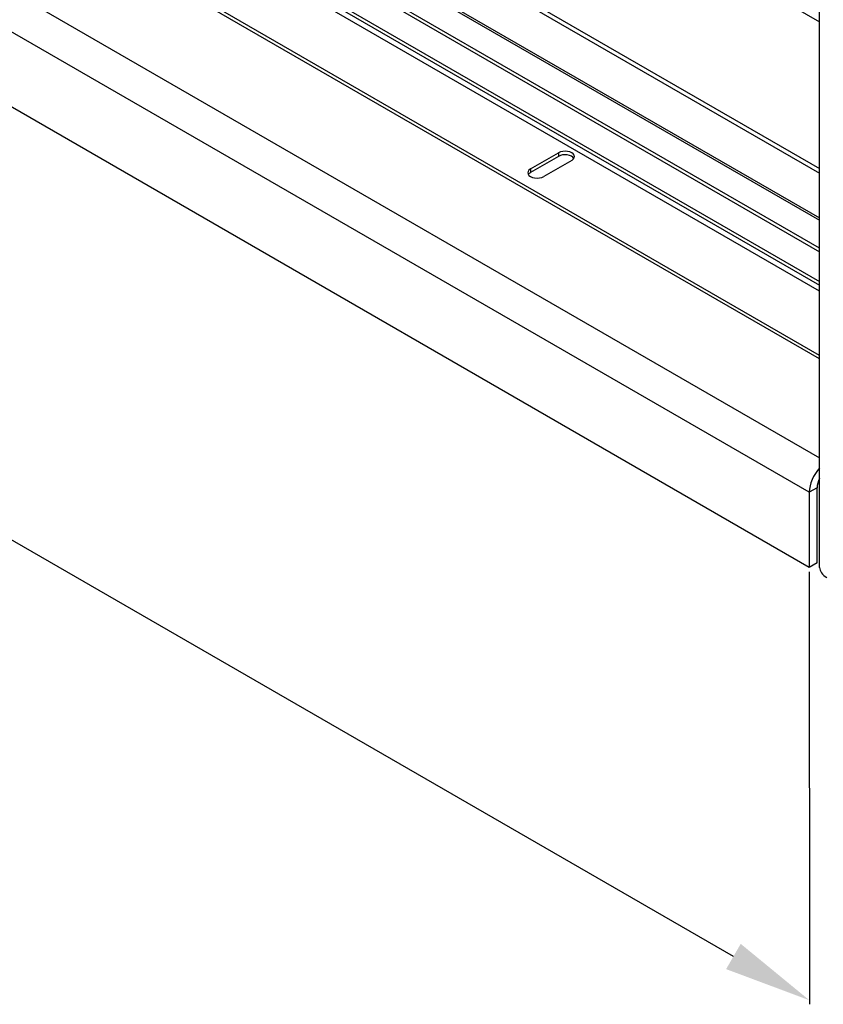
# Model space of a CAD drawing. Extents: x 27.6 to 75.9, y 24.4 to 75.
# Drawn here: x 52.7 to 66.5, y 24.4 to 41.3 of the extents above; entities that cross this region are included whole.
import ezdxf

# ---------------------------------------------------------------- set-up
doc = ezdxf.new("R2010")
doc.units = 0
doc.header["$MEASUREMENT"] = 0
for name, color, linetype in [('BLADES', 252, 'CONTINUOUS'), ('DIMENSION', 1, 'CONTINUOUS'), ('FRAME', 252, 'CONTINUOUS')]:
    doc.layers.add(name, color=color, linetype=linetype)

msp = doc.modelspace()

# ---------------------------------------------------------------- linework, layer by layer
at = {"layer": 'BLADES'}
for p, q in [((56.872, 46.782), (66.436, 41.261)), ((54.643, 45.479), (66.436, 38.67)), ((54.697, 45.527), (66.436, 38.749)), ((54.194, 44.93), (66.436, 37.862)), ((54.222, 44.954), (66.436, 37.902)), ((66.436, 37.385), (53.781, 44.691)), ((53.781, 44.63), (66.436, 37.324)), ((53.339, 44.375), (66.436, 36.814)), ((53.339, 44.314), (66.436, 36.752)), ((66.436, 36.648), (55.676, 42.86)), ((66.436, 35.548), (54.724, 42.31)), ((66.436, 35.487), (54.724, 42.249)), ((61.486, 38.741), (61.966, 39.019)), ((61.966, 39.019), (61.966, 38.957)), ((61.966, 38.957), (61.486, 38.68)), ((62.193, 38.888), (61.712, 38.61)), ((61.486, 38.741), (61.486, 38.68))]:
    msp.add_line(p, q, dxfattribs=at)
for centre, major_axis, start_param, end_param in [((62.08, 38.953), (0.16, 0), 5.497787, 8.63938), ((62.08, 38.892), (0.16, 0), 0.337847, 2.356194), ((61.599, 38.676), (-0.16, 0), 5.497787, 8.63938), ((61.599, 38.614), (-0.16, 0), 5.497787, 5.945339)]:
    msp.add_ellipse(centre, major_axis=major_axis, ratio=0.57735, start_param=start_param, end_param=end_param, dxfattribs=at)
at = {"layer": 'DIMENSION'}
for p, q in [((64.96, 25.251), (50.851, 33.396)), ((66.259, 31.842), (66.26, 24.431))]:
    msp.add_line(p, q, dxfattribs=at)
msp.add_solid([(65.085, 25.467), (64.835, 25.034), (66.26, 24.501)], dxfattribs=at)
at = {"layer": 'FRAME'}
for p, q in [((66.436, 31.915), (66.436, 51.511)), ((66.259, 33.203), (37.974, 49.533)), ((66.259, 31.915), (37.974, 48.245)), ((53.122, 41.477), (66.436, 33.79)), ((66.391, 33.28), (66.259, 33.203)), ((66.391, 31.992), (66.391, 33.28)), ((66.259, 33.203), (66.259, 31.915)), ((66.391, 31.992), (66.259, 31.915))]:
    msp.add_line(p, q, dxfattribs=at)
for centre, major_axis, start_param, end_param in [((66.557, 33.376), (-0.211, -0.365), 4.344938, 5.497787), ((66.557, 33.376), (0.117, 0.203), 1.606622, 2.356194), ((66.864, 31.915), (-0.428, 0), 0, 0.785398)]:
    msp.add_ellipse(centre, major_axis=major_axis, ratio=0.57735, start_param=start_param, end_param=end_param, dxfattribs=at)

doc.saveas('drawing.dxf')
